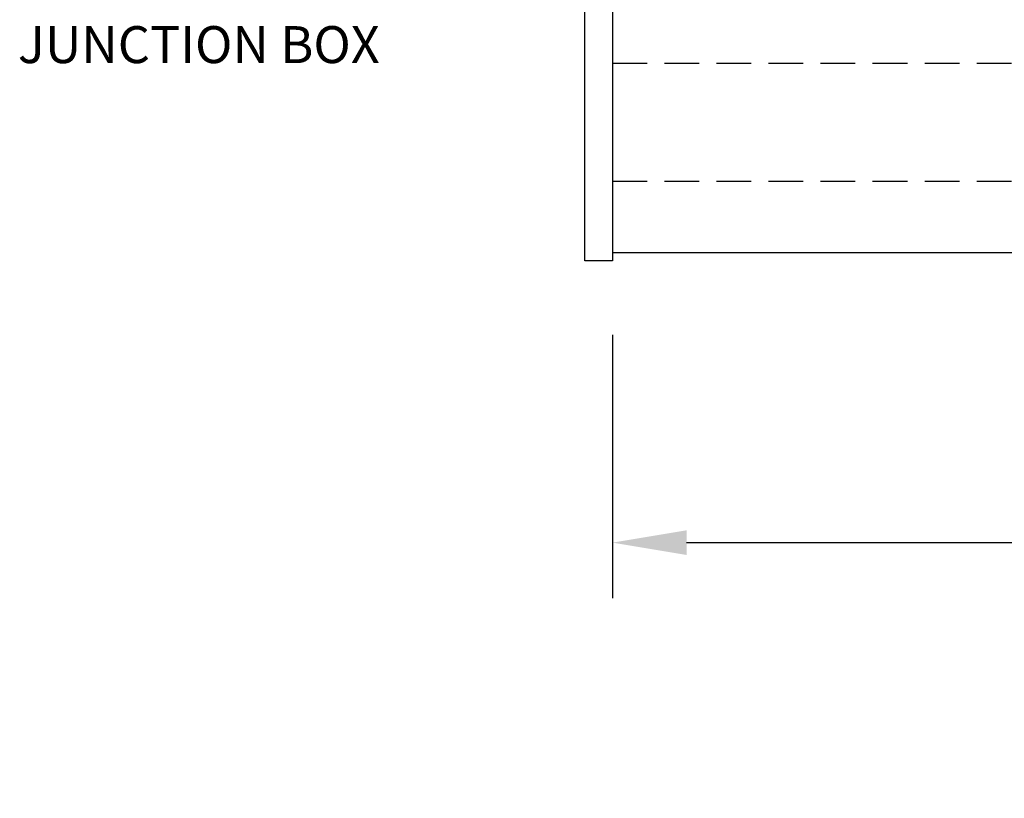
# Model space of a CAD drawing. Units: inches. Extents: x -27420 to -23292, y -8241 to -7233.
# Drawn here: x -24708 to -24655, y -7775 to -7732 of the extents above; entities that cross this region are included whole.
import ezdxf

# ---------------------------------------------------------------- set-up
doc = ezdxf.new("R2010")
doc.units = ezdxf.units.IN
doc.header["$MEASUREMENT"] = 0
doc.linetypes.add('IMPORT-Hidden 1_8_', pattern=[0.1875, 0.125, -0.0625])
doc.styles.add('Arial', font='arial.ttf', dxfattribs={"height": 2})
doc.dimstyles.new('HPx_Dimension-_verticle_1', dxfattribs={"dimscale": 12, "dimtxt": 2.040519, "dimasz": 0.333333, "dimexe": 0.25, "dimexo": 0.333333, "dimgap": 0.083333, "dimtad": 1, "dimdec": 4, "dimrnd": 0.0625, "dimzin": 0, "dimdsep": 46, "dimlunit": 5, "dimtxsty": 'Arial', "dimsah": 1, "dimcen": 0.09, "dimazin": 0, "dimtfac": 1, "dimtdec": 4, "dimtix": 1, "dimtmove": 2, "dimatfit": 3, "dimfxl": 1, "dimtvp": 1, "dimtfill": 1, "dimfrac": 2, "dimtolj": 1, "dimtzin": 0, "dimarcsym": 2})

# ---------------------------------------------------------------- blocks, each defined once
blk = doc.blocks.new('*D66')
at = {"color": 0, "lineweight": -2, "transparency": 16777216}
for p, q in [((-24496.391, -7747.969), (-24496.391, -7763.714)), ((-24676.391, -7749.476), (-24676.391, -7763.714)), ((-24672.391, -7760.714), (-24500.391, -7760.714))]:
    blk.add_line(p, q, dxfattribs=at)
at = {"color": 0, "transparency": 16777216}
for points in [[(-24672.391, -7760.047), (-24672.391, -7761.38), (-24676.391, -7760.714)], [(-24500.391, -7760.047), (-24500.391, -7761.38), (-24496.391, -7760.714)]]:
    blk.add_solid(points, dxfattribs=at)
at = {"layer": 'Defpoints', "color": 0, "transparency": 16777216}
for p in [(-24496.391, -7743.969), (-24676.391, -7745.476), (-24496.391, -7760.714)]:
    blk.add_point(p, dxfattribs=at)
at = {"color": 0, "transparency": 16777216, "insert": (-24602.778, -7771.917), "char_height": 2, "width": 39.32865, "attachment_point": 1, "line_spacing_factor": 0.941778, "style": 'Arial', "bg_fill": 3, "box_fill_scale": 1.25, "bg_fill_color": 256, "bg_fill_true_color": 13158600, "bg_fill_transparency": 0}
blk.add_mtext('\\A1;180 [457.2 cm](6 DOOR)', dxfattribs=at)

msp = doc.modelspace()

# ---------------------------------------------------------------- linework, layer by layer
for p, q in [((-24677.891198, -7745.476116), (-24677.891198, -7702.538616)), ((-24676.391198, -7702.538616), (-24676.391198, -7745.476116)), ((-24676.391198, -7745.027075), (-24496.391198, -7745.027075)), ((-24676.391198, -7745.476116), (-24677.891198, -7745.476116))]:
    msp.add_line(p, q)
at = {"linetype": 'IMPORT-Hidden 1_8_', "ltscale": 15}
for p, q in [((-24676.391198, -7734.788616), (-24496.391198, -7734.788616)), ((-24676.391198, -7741.163616), (-24496.391198, -7741.163616))]:
    msp.add_line(p, q, dxfattribs=at)

# ---------------------------------------------------------------- texts
at = {"color": 7, "insert": (-24708.544691, -7732.77779), "char_height": 2, "width": 26.058, "attachment_point": 1, "style": 'Arial'}
msp.add_mtext('JUNCTION BOX', dxfattribs=at)

# ---------------------------------------------------------------- next in the draw order: dimensions: what is measured, and where the dimension line sits
dim = msp.add_linear_dim(base=(-24496.391198, -7760.713792), p1=(-24676.391198, -7745.476116), p2=(-24496.391198, -7743.96889), text='<>(6 DOOR)', dimstyle='HPx_Dimension-_verticle_1', override={"dimpost": '<>', "dimfxl": 180.00631})
dim.commit()
dim.dimension.update_dxf_attribs({"geometry": '*D66', "text_midpoint": (-24583.113811, -7773.250052), "dimtype": 160})

doc.saveas('drawing.dxf')
